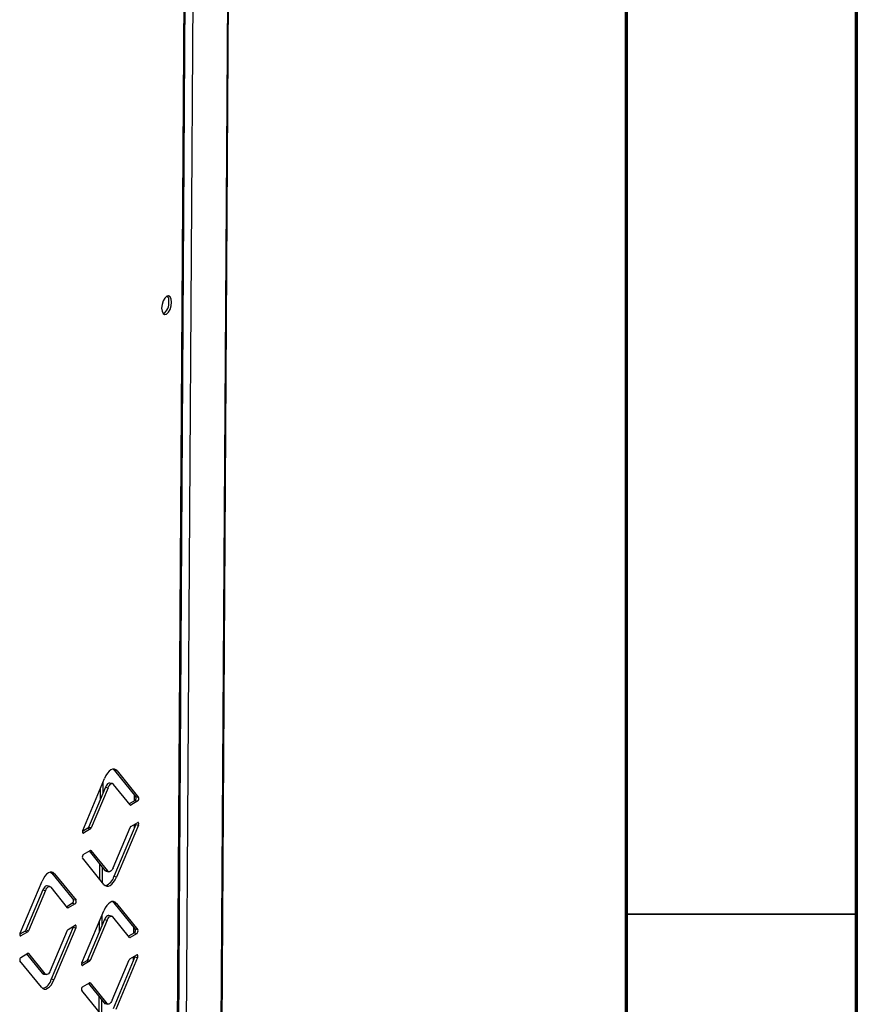
# Model space of a CAD drawing. Units: millimetres. Extents: x 0 to 4100, y 0 to 2871.
# Drawn here: x 3918 to 4100, y 915 to 1130 of the extents above; entities that cross this region are included whole.
import ezdxf

# ---------------------------------------------------------------- set-up
doc = ezdxf.new("R2010")
doc.units = ezdxf.units.MM
doc.header["$LTSCALE"] = 10

msp = doc.modelspace()

# ---------------------------------------------------------------- linework, layer by layer
at = {"color": 7, "linetype": 'Continuous', "lineweight": 70}
for p, q in [((4100.01, 2870.01), (4100.01, 0.01)), ((4050.01, 2820.01), (4050.01, 50.01))]:
    msp.add_line(p, q, dxfattribs=at)
at = {"color": 7, "linetype": 'Continuous', "lineweight": 25}
for p, q in [((3964.7, 1353.85), (3961.13, 793.47)), ((3961.38, 793.14), (3964.96, 1354.68)), ((3957.06, 1334.07), (3953.68, 804.35)), ((3951.8, 806.64), (3955.15, 1332.24)), ((3952.05, 806.63), (3955.4, 1332.89)), ((3938.78, 966.27), (3939.35, 966.15)), ((3938.78, 966.27), (3943.43, 960.52)), ((3939.35, 966.15), (3944, 960.39)), ((3931.86, 953.23), (3936.62, 964.54)), ((3936.27, 961.41), (3936.29, 963.76)), ((3936.79, 962.64), (3933.1, 953.88)), ((3937.36, 962.51), (3933.68, 953.75)), ((3935.69, 960.03), (3935.71, 962.38)), ((3936.79, 962.64), (3937.36, 962.51)), ((3938.32, 963.39), (3937.75, 963.52)), ((3942.17, 958.77), (3938.57, 963.23)), ((3943.27, 959.76), (3941.98, 959)), ((3943.84, 959.64), (3942.32, 958.74)), ((3943.27, 959.76), (3943.84, 959.64)), ((3944, 960.39), (3943.43, 960.52)), ((3932.95, 953.68), (3931.8, 953)), ((3933.52, 953.55), (3932.01, 952.66)), ((3932.95, 953.68), (3933.52, 953.55)), ((3933.68, 953.75), (3933.1, 953.88)), ((3938.46, 945.11), (3942.14, 953.87)), ((3943.39, 954.52), (3938.63, 943.21)), ((3943.96, 954.39), (3939.2, 943.09)), ((3942.29, 954.07), (3943.81, 954.97)), ((3943.39, 954.52), (3943.96, 954.39)), ((3931.98, 947.99), (3933.49, 948.88)), ((3933.26, 948.75), (3936.67, 944.52)), ((3933.64, 948.86), (3937.24, 944.4)), ((3936.47, 941.48), (3931.82, 947.23)), ((3935.58, 942.58), (3935.6, 945.85)), ((3936.15, 941.87), (3936.17, 945.15)), ((3937.24, 944.4), (3936.67, 944.52)), ((3936.93, 944.36), (3937.5, 944.23)), ((3918.25, 930.86), (3923.01, 942.17)), ((3925.17, 943.91), (3925.74, 943.78)), ((3925.17, 943.91), (3929.82, 938.15)), ((3925.74, 943.78), (3930.39, 938.02)), ((3939.2, 943.09), (3938.63, 943.21)), ((3923.18, 940.27), (3919.5, 931.51)), ((3923.75, 940.14), (3920.07, 931.38)), ((3923.18, 940.27), (3923.75, 940.14)), ((3924.71, 941.02), (3924.14, 941.15)), ((3928.57, 936.4), (3924.97, 940.86)), ((3930.39, 938.02), (3929.82, 938.15)), ((3929.66, 937.39), (3928.38, 936.63)), ((3930.24, 937.27), (3928.72, 936.37)), ((3929.66, 937.39), (3930.24, 937.27)), ((3931.68, 924.44), (3936.43, 935.74)), ((3938.59, 937.48), (3939.16, 937.36)), ((3938.59, 937.48), (3943.24, 931.72)), ((3939.16, 937.36), (3943.81, 931.6)), ((3936.6, 933.84), (3932.92, 925.09)), ((3937.18, 933.72), (3933.49, 924.96)), ((3935.51, 931.24), (3935.52, 933.58)), ((3936.09, 932.62), (3936.1, 934.96)), ((3936.6, 933.84), (3937.18, 933.72)), ((3938.13, 934.6), (3937.56, 934.73)), ((3941.99, 929.97), (3938.39, 934.43)), ((3920.07, 931.38), (3919.5, 931.51)), ((3924.85, 922.75), (3928.54, 931.5)), ((3929.78, 932.15), (3925.02, 920.84)), ((3930.35, 932.02), (3925.59, 920.72)), ((3928.69, 931.7), (3930.21, 932.6)), ((3929.78, 932.15), (3930.35, 932.02)), ((3943.81, 931.6), (3943.24, 931.72)), ((3919.35, 931.31), (3918.19, 930.63)), ((3919.92, 931.18), (3918.4, 930.29)), ((3919.35, 931.31), (3919.92, 931.18)), ((3943.09, 930.97), (3941.8, 930.21)), ((3943.66, 930.84), (3942.14, 929.95)), ((3943.09, 930.97), (3943.66, 930.84)), ((3918.37, 925.62), (3919.89, 926.51)), ((3919.66, 926.38), (3923.07, 922.16)), ((3920.04, 926.49), (3923.64, 922.03)), ((3933.49, 924.96), (3932.92, 925.09)), ((3938.27, 916.32), (3941.96, 925.08)), ((3943.2, 925.73), (3938.45, 914.42)), ((3943.78, 925.6), (3939.02, 914.29)), ((3942.11, 925.28), (3943.63, 926.17)), ((3943.2, 925.73), (3943.78, 925.6)), ((3922.86, 919.11), (3918.21, 924.86)), ((3932.77, 924.88), (3931.62, 924.2)), ((3933.34, 924.76), (3931.82, 923.86)), ((3932.77, 924.88), (3933.34, 924.76)), ((3923.64, 922.03), (3923.07, 922.16)), ((3923.32, 921.99), (3923.89, 921.86)), ((3925.59, 920.72), (3925.02, 920.84)), ((3931.79, 919.19), (3933.31, 920.09)), ((3933.08, 919.95), (3936.49, 915.73)), ((3933.46, 920.06), (3937.06, 915.6)), ((3936.29, 912.68), (3931.64, 918.44)), ((3935.4, 913.78), (3935.42, 917.06)), ((3935.97, 913.08), (3935.99, 916.35)), ((3937.06, 915.6), (3936.49, 915.73)), ((3936.74, 915.56), (3937.32, 915.44))]:
    msp.add_line(p, q, dxfattribs=at)
at = {"color": 8, "linetype": 'Continuous', "lineweight": 25}
for p, q in [((3943.07, 960.96), (3943.06, 959.64)), ((3942.32, 958.74), (3942.16, 958.78)), ((3943.02, 954.5), (3943.02, 953.65)), ((3932.01, 952.66), (3931.85, 952.69)), ((3933.5, 948.89), (3933.64, 948.86)), ((3928.72, 936.37), (3928.56, 936.41)), ((3942.88, 932.17), (3942.87, 930.84)), ((3918.4, 930.29), (3918.24, 930.32)), ((3942.14, 929.95), (3941.98, 929.98)), ((3919.9, 926.52), (3920.04, 926.49)), ((3942.84, 925.71), (3942.84, 924.85)), ((3931.82, 923.86), (3931.66, 923.9)), ((3933.32, 920.09), (3933.46, 920.06))]:
    msp.add_line(p, q, dxfattribs=at)
at = {"color": 7, "linetype": 'Continuous', "lineweight": 35}
msp.add_line((4050.01, 935.01), (4100.01, 935.01), dxfattribs=at)
at = {"color": 7, "linetype": 'Continuous', "lineweight": 25, "flags": 128}
for points in [[(3951.16, 1068.08), (3951.08, 1068.77), (3950.85, 1069.27), (3950.51, 1069.48), (3950.1, 1069.39), (3949.69, 1069), (3949.34, 1068.37), (3949.1, 1067.6), (3949.01, 1066.81), (3949.09, 1066.11), (3949.32, 1065.62), (3949.66, 1065.4), (3950.07, 1065.5), (3950.49, 1065.89), (3950.84, 1066.52), (3951.07, 1067.28), (3951.16, 1068.08)], [(3939.35, 966.15), (3939.06, 966.41), (3938.73, 966.54), (3938.36, 966.52), (3937.99, 966.37), (3937.61, 966.08), (3937.25, 965.67), (3936.91, 965.15), (3936.62, 964.54)], [(3938.48, 966.54), (3938.49, 966.54), (3938.78, 966.27)], [(3937.75, 963.52), (3937.73, 963.52), (3937.56, 963.52), (3937.4, 963.45), (3937.23, 963.32), (3937.07, 963.14), (3936.92, 962.91), (3936.79, 962.64)], [(3937.36, 962.51), (3937.49, 962.78), (3937.64, 963.01), (3937.8, 963.19), (3937.97, 963.32), (3938.14, 963.39), (3938.3, 963.4), (3938.44, 963.34), (3938.57, 963.23)], [(3931.86, 953.23), (3931.82, 953.12), (3931.8, 953), (3931.79, 952.88), (3931.81, 952.78), (3931.84, 952.7), (3931.89, 952.65), (3931.94, 952.64), (3932.01, 952.66)], [(3943.96, 954.39), (3944, 954.51), (3944.02, 954.63), (3944.02, 954.74), (3944.01, 954.85), (3943.98, 954.92), (3943.93, 954.97), (3943.87, 954.99), (3943.81, 954.97)], [(3936.67, 944.52), (3936.8, 944.41), (3936.93, 944.36)], [(3938.46, 945.11), (3938.33, 944.84), (3938.18, 944.61), (3938.02, 944.43), (3937.85, 944.3), (3937.68, 944.23), (3937.52, 944.23), (3937.37, 944.28), (3937.24, 944.4)], [(3925.74, 943.78), (3925.45, 944.04), (3925.12, 944.17), (3924.76, 944.15), (3924.38, 944), (3924.01, 943.71), (3923.64, 943.3), (3923.31, 942.78), (3923.01, 942.17)], [(3924.87, 944.17), (3924.88, 944.17), (3925.17, 943.91)], [(3936.47, 941.48), (3936.76, 941.21), (3937.09, 941.09), (3937.45, 941.1), (3937.83, 941.25), (3938.21, 941.54), (3938.57, 941.96), (3938.9, 942.48), (3939.2, 943.09)], [(3924.14, 941.15), (3924.12, 941.15), (3923.96, 941.15), (3923.79, 941.08), (3923.62, 940.95), (3923.46, 940.77), (3923.31, 940.54), (3923.18, 940.27)], [(3923.75, 940.14), (3923.89, 940.41), (3924.03, 940.64), (3924.2, 940.82), (3924.36, 940.95), (3924.53, 941.02), (3924.69, 941.03), (3924.84, 940.97), (3924.97, 940.86)], [(3939.16, 937.36), (3938.87, 937.62), (3938.54, 937.74), (3938.18, 937.73), (3937.81, 937.58), (3937.43, 937.29), (3937.06, 936.87), (3936.73, 936.35), (3936.43, 935.74)], [(3938.29, 937.75), (3938.3, 937.74), (3938.59, 937.48)], [(3937.56, 934.73), (3937.54, 934.73), (3937.38, 934.72), (3937.21, 934.66), (3937.05, 934.53), (3936.89, 934.34), (3936.74, 934.11), (3936.6, 933.84)], [(3937.18, 933.72), (3937.31, 933.99), (3937.46, 934.22), (3937.62, 934.4), (3937.79, 934.53), (3937.95, 934.6), (3938.11, 934.6), (3938.26, 934.55), (3938.39, 934.43)], [(3930.35, 932.02), (3930.39, 932.14), (3930.41, 932.26), (3930.42, 932.37), (3930.4, 932.48), (3930.37, 932.55), (3930.32, 932.6), (3930.27, 932.62), (3930.21, 932.6)], [(3918.25, 930.86), (3918.21, 930.75), (3918.19, 930.63), (3918.19, 930.51), (3918.2, 930.41), (3918.24, 930.33), (3918.28, 930.28), (3918.34, 930.27), (3918.4, 930.29)], [(3943.78, 925.6), (3943.81, 925.71), (3943.83, 925.83), (3943.84, 925.95), (3943.82, 926.05), (3943.79, 926.13), (3943.75, 926.18), (3943.69, 926.19), (3943.63, 926.17)], [(3931.68, 924.44), (3931.64, 924.32), (3931.62, 924.2), (3931.61, 924.09), (3931.63, 923.99), (3931.66, 923.91), (3931.7, 923.86), (3931.76, 923.84), (3931.82, 923.86)], [(3923.07, 922.16), (3923.2, 922.04), (3923.32, 921.99)], [(3924.85, 922.75), (3924.72, 922.47), (3924.57, 922.24), (3924.41, 922.06), (3924.24, 921.93), (3924.08, 921.86), (3923.91, 921.86), (3923.77, 921.91), (3923.64, 922.03)], [(3922.86, 919.11), (3923.15, 918.84), (3923.49, 918.72), (3923.85, 918.73), (3924.22, 918.89), (3924.6, 919.17), (3924.96, 919.59), (3925.3, 920.11), (3925.59, 920.72)], [(3936.49, 915.73), (3936.62, 915.61), (3936.74, 915.56)], [(3938.27, 916.32), (3938.14, 916.05), (3937.99, 915.82), (3937.83, 915.64), (3937.66, 915.51), (3937.5, 915.44), (3937.34, 915.43), (3937.19, 915.49), (3937.06, 915.6)]]:
    msp.add_lwpolyline(points, dxfattribs=at)
at = {"color": 7, "linetype": 'Continuous', "lineweight": 25}
for centre, radius, start, end in [((3948.98, 1068.42), 1.62, 352.3893, 39.6093), ((3947.72, 1067.92), 2.88, 305.032, 5.5439), ((3942.86, 960.24), 0.632, 310.8168, 25.8093), ((3943.43, 960.12), 0.632, 310.8168, 25.8093), ((3942.26, 958.83), 0.11, 216.5291, 305.0469), ((3932.7, 954.02), 0.427, 305.8596, 340.4666), ((3933.27, 953.9), 0.427, 305.8596, 340.4666), ((3942.54, 953.73), 0.427, 125.8596, 160.4666), ((3942.6, 954.85), 0.85, 337.4539, 353.7914), ((3933.56, 948.79), 0.11, 36.5291, 125.0469), ((3932.39, 947.51), 0.632, 130.8168, 205.8093), ((3935.87, 943.91), 2.85, 288.4754, 345.842), ((3929.25, 937.87), 0.632, 310.8168, 25.8093), ((3929.82, 937.75), 0.632, 310.8168, 25.8093), ((3928.66, 936.46), 0.11, 216.5291, 305.0469), ((3919.1, 931.65), 0.427, 305.8596, 340.4666), ((3928.94, 931.36), 0.427, 125.8596, 160.4666), ((3929, 932.48), 0.85, 337.4539, 353.7914), ((3942.67, 931.45), 0.632, 310.8168, 25.8093), ((3943.24, 931.32), 0.632, 310.8168, 25.8093), ((3919.67, 931.53), 0.427, 305.8596, 340.4666), ((3942.08, 930.04), 0.11, 216.5291, 305.0469), ((3918.78, 925.14), 0.632, 130.8168, 205.8093), ((3919.95, 926.42), 0.11, 36.5291, 125.0469), ((3932.52, 925.23), 0.427, 305.8596, 340.4666), ((3942.36, 924.93), 0.427, 125.8596, 160.4666), ((3942.42, 926.05), 0.85, 337.4539, 353.7914), ((3933.09, 925.1), 0.427, 305.8596, 340.4666), ((3922.26, 921.54), 2.85, 288.4754, 345.842), ((3932.21, 918.71), 0.632, 130.8168, 205.8093), ((3933.37, 920), 0.11, 36.5291, 125.0469)]:
    msp.add_arc(centre, radius, start, end, dxfattribs=at)

doc.saveas('drawing.dxf')
